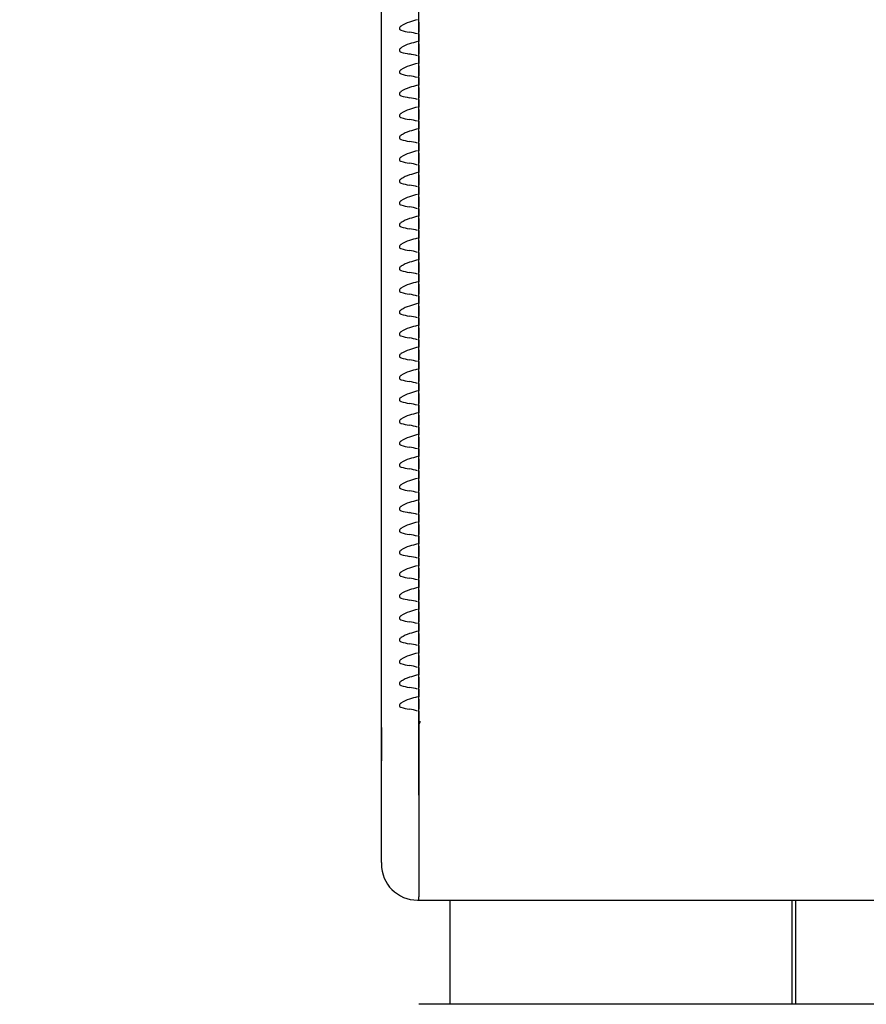
# Model space of a CAD drawing. Units: millimetres. Extents: x 0 to 291, y 0 to 204.
# Drawn here: x 108 to 114, y 153 to 160 of the extents above; entities that cross this region are included whole.
import ezdxf
from ezdxf import colors
from ezdxf.entities.mleader import LeaderData, LeaderLine
from ezdxf.math import Vec2, Vec3

# ---------------------------------------------------------------- set-up
doc = ezdxf.new("R2010")
doc.units = ezdxf.units.MM
for name, color, linetype in [('LIST-106-LEVE08-', 7, 'Continuous'), ('PATA-MODO10-AL', 7, 'Continuous'), ('Predeterminado', 7, 'Continuous'), ('WS9478_06_25_A4', 7, 'Continuous')]:
    doc.layers.add(name, color=color, linetype=linetype)

# ---------------------------------------------------------------- blocks, each defined once
blk = doc.blocks.new('SE1')
at = {"layer": 'LIST-106-LEVE08-', "color": 7, "linetype": 'Continuous'}
for p, q in [((110.6961, 155.2312), (110.6961, 162.7953)), ((110.9361, 159.7638), (110.9361, 159.8124)), ((110.9361, 159.7486), (110.9361, 159.7638)), ((110.9361, 159.7486), (110.9361, 159.7638)), ((110.9361, 159.7486), (110.9361, 159.7231)), ((110.9361, 159.7231), (110.9361, 159.7486)), ((110.9361, 159.7231), (110.9361, 159.6964)), ((110.9361, 159.6964), (110.9361, 159.7231)), ((110.9361, 159.6964), (110.9361, 159.684)), ((110.9361, 159.684), (110.9361, 159.6964)), ((110.9361, 159.6725), (110.9361, 159.684)), ((110.9361, 159.6725), (110.9361, 159.684)), ((110.9361, 159.624), (110.9361, 159.6725)), ((110.9361, 159.6725), (110.9361, 159.624)), ((110.9361, 159.6087), (110.9361, 159.624)), ((110.9361, 159.6087), (110.9361, 159.624)), ((110.9361, 159.6087), (110.9361, 159.5833)), ((110.9361, 159.5833), (110.9361, 159.6087)), ((110.9361, 159.5833), (110.9361, 159.5565)), ((110.9361, 159.5565), (110.9361, 159.5833)), ((110.9361, 159.5565), (110.9361, 159.5441)), ((110.9361, 159.5441), (110.9361, 159.5565)), ((110.9361, 159.5327), (110.9361, 159.5441)), ((110.9361, 159.5327), (110.9361, 159.5441)), ((110.9361, 159.4841), (110.9361, 159.5327)), ((110.9361, 159.5327), (110.9361, 159.4841)), ((110.9361, 159.4688), (110.9361, 159.4841)), ((110.9361, 159.4688), (110.9361, 159.4841)), ((110.9361, 159.4688), (110.9361, 159.4434)), ((110.9361, 159.4434), (110.9361, 159.4688)), ((110.9361, 159.4434), (110.9361, 159.4167)), ((110.9361, 159.4167), (110.9361, 159.4434)), ((110.9361, 159.4167), (110.9361, 159.4043)), ((110.9361, 159.4043), (110.9361, 159.4167)), ((110.9361, 159.3928), (110.9361, 159.4043)), ((110.9361, 159.3928), (110.9361, 159.4043)), ((110.9361, 159.3442), (110.9361, 159.3928)), ((110.9361, 159.3928), (110.9361, 159.3442)), ((110.9361, 159.329), (110.9361, 159.3442)), ((110.9361, 159.329), (110.9361, 159.3442)), ((110.9361, 159.329), (110.9361, 159.3035)), ((110.9361, 159.3035), (110.9361, 159.329)), ((110.9361, 159.3035), (110.9361, 159.2768)), ((110.9361, 159.2768), (110.9361, 159.3035)), ((110.9361, 159.2768), (110.9361, 159.2644)), ((110.9361, 159.2644), (110.9361, 159.2768)), ((110.9361, 159.2529), (110.9361, 159.2644)), ((110.9361, 159.2529), (110.9361, 159.2644)), ((110.9361, 159.2044), (110.9361, 159.2529)), ((110.9361, 159.2529), (110.9361, 159.2044)), ((110.9361, 159.1891), (110.9361, 159.2044)), ((110.9361, 159.1891), (110.9361, 159.2044)), ((110.9361, 159.1891), (110.9361, 159.1637)), ((110.9361, 159.1637), (110.9361, 159.1891)), ((110.9361, 159.1637), (110.9361, 159.1369)), ((110.9361, 159.1369), (110.9361, 159.1637)), ((110.9361, 159.1369), (110.9361, 159.1245)), ((110.9361, 159.1245), (110.9361, 159.1369)), ((110.9361, 159.1131), (110.9361, 159.1245)), ((110.9361, 159.1131), (110.9361, 159.1245)), ((110.9361, 159.0645), (110.9361, 159.1131)), ((110.9361, 159.1131), (110.9361, 159.0645)), ((110.9361, 159.0492), (110.9361, 159.0645)), ((110.9361, 159.0492), (110.9361, 159.0645)), ((110.9361, 159.0492), (110.9361, 159.0238)), ((110.9361, 159.0238), (110.9361, 159.0492)), ((110.9361, 159.0238), (110.9361, 158.9971)), ((110.9361, 158.9971), (110.9361, 159.0238)), ((110.9361, 158.9971), (110.9361, 158.9847)), ((110.9361, 158.9847), (110.9361, 158.9971)), ((110.9361, 158.9732), (110.9361, 158.9847)), ((110.9361, 158.9732), (110.9361, 158.9847)), ((110.9361, 158.9246), (110.9361, 158.9732)), ((110.9361, 158.9732), (110.9361, 158.9246)), ((110.9361, 158.9094), (110.9361, 158.9246)), ((110.9361, 158.9094), (110.9361, 158.9246)), ((110.9361, 158.9094), (110.9361, 158.8839)), ((110.9361, 158.8839), (110.9361, 158.9094)), ((110.9361, 158.8839), (110.9361, 158.8572)), ((110.9361, 158.8572), (110.9361, 158.8839)), ((110.9361, 158.8572), (110.9361, 158.8448)), ((110.9361, 158.8448), (110.9361, 158.8572)), ((110.9361, 158.8333), (110.9361, 158.8448)), ((110.9361, 158.8333), (110.9361, 158.8448)), ((110.9361, 158.7848), (110.9361, 158.8333)), ((110.9361, 158.8333), (110.9361, 158.7848)), ((110.9361, 158.7695), (110.9361, 158.7848)), ((110.9361, 158.7695), (110.9361, 158.7848)), ((110.9361, 158.7695), (110.9361, 158.7441)), ((110.9361, 158.7441), (110.9361, 158.7695)), ((110.9361, 158.7441), (110.9361, 158.7173)), ((110.9361, 158.7173), (110.9361, 158.7441)), ((110.9361, 158.7173), (110.9361, 158.7049)), ((110.9361, 158.7049), (110.9361, 158.7173)), ((110.9361, 158.6935), (110.9361, 158.7049)), ((110.9361, 158.6935), (110.9361, 158.7049)), ((110.9361, 158.6449), (110.9361, 158.6935)), ((110.9361, 158.6935), (110.9361, 158.6449)), ((110.9361, 158.6296), (110.9361, 158.6449)), ((110.9361, 158.6296), (110.9361, 158.6449)), ((110.9361, 158.6296), (110.9361, 158.6042)), ((110.9361, 158.6042), (110.9361, 158.6296)), ((110.9361, 158.6042), (110.9361, 158.5775)), ((110.9361, 158.5775), (110.9361, 158.6042)), ((110.9361, 158.5775), (110.9361, 158.5651)), ((110.9361, 158.5651), (110.9361, 158.5775)), ((110.9361, 158.5536), (110.9361, 158.5651)), ((110.9361, 158.5536), (110.9361, 158.5651)), ((110.9361, 158.505), (110.9361, 158.5536)), ((110.9361, 158.5536), (110.9361, 158.505)), ((110.9361, 158.4898), (110.9361, 158.505)), ((110.9361, 158.4898), (110.9361, 158.505)), ((110.9361, 158.4898), (110.9361, 158.4643)), ((110.9361, 158.4643), (110.9361, 158.4898)), ((110.9361, 158.4643), (110.9361, 158.4376)), ((110.9361, 158.4376), (110.9361, 158.4643)), ((110.9361, 158.4376), (110.9361, 158.4252)), ((110.9361, 158.4252), (110.9361, 158.4376)), ((110.9361, 158.4137), (110.9361, 158.4252)), ((110.9361, 158.4137), (110.9361, 158.4252)), ((110.9361, 158.3652), (110.9361, 158.4137)), ((110.9361, 158.4137), (110.9361, 158.3652)), ((110.9361, 158.3499), (110.9361, 158.3652)), ((110.9361, 158.3499), (110.9361, 158.3652)), ((110.9361, 158.3499), (110.9361, 158.3245)), ((110.9361, 158.3245), (110.9361, 158.3499)), ((110.9361, 158.3245), (110.9361, 158.2977)), ((110.9361, 158.2977), (110.9361, 158.3245)), ((110.9361, 158.2977), (110.9361, 158.2853)), ((110.9361, 158.2853), (110.9361, 158.2977)), ((110.9361, 158.2739), (110.9361, 158.2853)), ((110.9361, 158.2739), (110.9361, 158.2853)), ((110.9361, 158.2253), (110.9361, 158.2739)), ((110.9361, 158.2739), (110.9361, 158.2253)), ((110.9361, 158.21), (110.9361, 158.2253)), ((110.9361, 158.21), (110.9361, 158.2253)), ((110.9361, 158.21), (110.9361, 158.1846)), ((110.9361, 158.1846), (110.9361, 158.21)), ((110.9361, 158.1846), (110.9361, 158.1579)), ((110.9361, 158.1579), (110.9361, 158.1846)), ((110.9361, 158.1579), (110.9361, 158.1455)), ((110.9361, 158.1455), (110.9361, 158.1579)), ((110.9361, 158.134), (110.9361, 158.1455)), ((110.9361, 158.134), (110.9361, 158.1455)), ((110.9361, 158.0854), (110.9361, 158.134)), ((110.9361, 158.134), (110.9361, 158.0854)), ((110.9361, 158.0702), (110.9361, 158.0854)), ((110.9361, 158.0702), (110.9361, 158.0854)), ((110.9361, 158.0702), (110.9361, 158.0447)), ((110.9361, 158.0447), (110.9361, 158.0702)), ((110.9361, 158.0447), (110.9361, 158.018)), ((110.9361, 158.018), (110.9361, 158.0447)), ((110.9361, 158.018), (110.9361, 158.0056)), ((110.9361, 158.0056), (110.9361, 158.018)), ((110.9361, 157.9941), (110.9361, 158.0056)), ((110.9361, 157.9941), (110.9361, 158.0056)), ((110.9361, 157.9456), (110.9361, 157.9941)), ((110.9361, 157.9941), (110.9361, 157.9456)), ((110.9361, 157.9303), (110.9361, 157.9456)), ((110.9361, 157.9303), (110.9361, 157.9456)), ((110.9361, 157.9303), (110.9361, 157.9049)), ((110.9361, 157.9049), (110.9361, 157.9303)), ((110.9361, 157.9049), (110.9361, 157.8781)), ((110.9361, 157.8781), (110.9361, 157.9049)), ((110.9361, 157.8781), (110.9361, 157.8657)), ((110.9361, 157.8657), (110.9361, 157.8781)), ((110.9361, 157.8543), (110.9361, 157.8657)), ((110.9361, 157.8543), (110.9361, 157.8657)), ((110.9361, 157.8057), (110.9361, 157.8543)), ((110.9361, 157.8543), (110.9361, 157.8057)), ((110.9361, 157.7904), (110.9361, 157.8057)), ((110.9361, 157.7904), (110.9361, 157.8057)), ((110.9361, 157.7904), (110.9361, 157.765)), ((110.9361, 157.765), (110.9361, 157.7904)), ((110.9361, 157.765), (110.9361, 157.7383)), ((110.9361, 157.7383), (110.9361, 157.765)), ((110.9361, 157.7383), (110.9361, 157.7259)), ((110.9361, 157.7259), (110.9361, 157.7383)), ((110.9361, 157.7144), (110.9361, 157.7259)), ((110.9361, 157.7144), (110.9361, 157.7259)), ((110.9361, 157.6659), (110.9361, 157.7144)), ((110.9361, 157.7144), (110.9361, 157.6659)), ((110.9361, 157.6506), (110.9361, 157.6659)), ((110.9361, 157.6506), (110.9361, 157.6659)), ((110.9361, 157.6506), (110.9361, 157.6252)), ((110.9361, 157.6252), (110.9361, 157.6506)), ((110.9361, 157.6252), (110.9361, 157.5984)), ((110.9361, 157.5984), (110.9361, 157.6252)), ((110.9361, 157.5984), (110.9361, 157.586)), ((110.9361, 157.586), (110.9361, 157.5984)), ((110.9361, 157.5745), (110.9361, 157.586)), ((110.9361, 157.5745), (110.9361, 157.586)), ((110.9361, 157.526), (110.9361, 157.5745)), ((110.9361, 157.5745), (110.9361, 157.526)), ((110.9361, 157.5107), (110.9361, 157.526)), ((110.9361, 157.5107), (110.9361, 157.526)), ((110.9361, 157.5107), (110.9361, 157.4853)), ((110.9361, 157.4853), (110.9361, 157.5107)), ((110.9361, 157.4853), (110.9361, 157.4585)), ((110.9361, 157.4585), (110.9361, 157.4853)), ((110.9361, 157.4585), (110.9361, 157.4461)), ((110.9361, 157.4461), (110.9361, 157.4585)), ((110.9361, 157.4347), (110.9361, 157.4461)), ((110.9361, 157.4347), (110.9361, 157.4461)), ((110.9361, 157.3861), (110.9361, 157.4347)), ((110.9361, 157.4347), (110.9361, 157.3861)), ((110.9361, 157.3708), (110.9361, 157.3861)), ((110.9361, 157.3708), (110.9361, 157.3861)), ((110.9361, 157.3708), (110.9361, 157.3454)), ((110.9361, 157.3454), (110.9361, 157.3708)), ((110.9361, 157.3454), (110.9361, 157.3187)), ((110.9361, 157.3187), (110.9361, 157.3454)), ((110.9361, 157.3187), (110.9361, 157.3063)), ((110.9361, 157.3063), (110.9361, 157.3187)), ((110.9361, 157.2948), (110.9361, 157.3063)), ((110.9361, 157.2948), (110.9361, 157.3063)), ((110.9361, 157.2463), (110.9361, 157.2948)), ((110.9361, 157.2948), (110.9361, 157.2463)), ((110.9361, 157.231), (110.9361, 157.2463)), ((110.9361, 157.231), (110.9361, 157.2463)), ((110.9361, 157.231), (110.9361, 157.2056)), ((110.9361, 157.2056), (110.9361, 157.231)), ((110.9361, 157.2056), (110.9361, 157.1788)), ((110.9361, 157.1788), (110.9361, 157.2056)), ((110.9361, 157.1788), (110.9361, 157.1664)), ((110.9361, 157.1664), (110.9361, 157.1788)), ((110.9361, 157.1549), (110.9361, 157.1664)), ((110.9361, 157.1549), (110.9361, 157.1664)), ((110.9361, 157.1064), (110.9361, 157.1549)), ((110.9361, 157.1549), (110.9361, 157.1064)), ((110.9361, 157.0911), (110.9361, 157.1064)), ((110.9361, 157.0911), (110.9361, 157.1064)), ((110.9361, 157.0911), (110.9361, 157.0657)), ((110.9361, 157.0657), (110.9361, 157.0911)), ((110.9361, 157.0657), (110.9361, 157.0389)), ((110.9361, 157.0389), (110.9361, 157.0657)), ((110.9361, 157.0389), (110.9361, 157.0265)), ((110.9361, 157.0265), (110.9361, 157.0389)), ((110.9361, 157.0151), (110.9361, 157.0265)), ((110.9361, 157.0151), (110.9361, 157.0265)), ((110.9361, 156.9665), (110.9361, 157.0151)), ((110.9361, 157.0151), (110.9361, 156.9665)), ((110.9361, 156.9512), (110.9361, 156.9665)), ((110.9361, 156.9512), (110.9361, 156.9665)), ((110.9361, 156.9512), (110.9361, 156.9258)), ((110.9361, 156.9258), (110.9361, 156.9512)), ((110.9361, 156.9258), (110.9361, 156.8991)), ((110.9361, 156.8991), (110.9361, 156.9258)), ((110.9361, 156.8991), (110.9361, 156.8867)), ((110.9361, 156.8867), (110.9361, 156.8991)), ((110.9361, 156.8752), (110.9361, 156.8867)), ((110.9361, 156.8752), (110.9361, 156.8867)), ((110.9361, 156.8267), (110.9361, 156.8752)), ((110.9361, 156.8752), (110.9361, 156.8267)), ((110.9361, 156.8114), (110.9361, 156.8267)), ((110.9361, 156.8114), (110.9361, 156.8267)), ((110.9361, 156.8114), (110.9361, 156.786)), ((110.9361, 156.786), (110.9361, 156.8114)), ((110.9361, 156.786), (110.9361, 156.7592)), ((110.9361, 156.7592), (110.9361, 156.786)), ((110.9361, 156.7592), (110.9361, 156.7468)), ((110.9361, 156.7468), (110.9361, 156.7592)), ((110.9361, 156.7354), (110.9361, 156.7468)), ((110.9361, 156.7354), (110.9361, 156.7468)), ((110.9361, 156.6868), (110.9361, 156.7354)), ((110.9361, 156.7354), (110.9361, 156.6868)), ((110.9361, 156.6715), (110.9361, 156.6868)), ((110.9361, 156.6715), (110.9361, 156.6868)), ((110.9361, 156.6715), (110.9361, 156.6461)), ((110.9361, 156.6461), (110.9361, 156.6715)), ((110.9361, 156.6461), (110.9361, 156.6194)), ((110.9361, 156.6194), (110.9361, 156.6461)), ((110.9361, 156.6194), (110.9361, 156.607)), ((110.9361, 156.607), (110.9361, 156.6194)), ((110.9361, 156.5955), (110.9361, 156.607)), ((110.9361, 156.5955), (110.9361, 156.607)), ((110.9361, 156.5469), (110.9361, 156.5955)), ((110.9361, 156.5955), (110.9361, 156.5469)), ((110.9361, 156.5317), (110.9361, 156.5469)), ((110.9361, 156.5317), (110.9361, 156.5469)), ((110.9361, 156.5317), (110.9361, 156.5062)), ((110.9361, 156.5062), (110.9361, 156.5317)), ((110.9361, 156.5062), (110.9361, 156.4795)), ((110.9361, 156.4795), (110.9361, 156.5062)), ((110.9361, 156.4795), (110.9361, 156.4671)), ((110.9361, 156.4671), (110.9361, 156.4795)), ((110.9361, 156.4556), (110.9361, 156.4671)), ((110.9361, 156.4556), (110.9361, 156.4671)), ((110.9361, 156.4071), (110.9361, 156.4556)), ((110.9361, 156.4556), (110.9361, 156.4071)), ((110.9361, 156.3918), (110.9361, 156.4071)), ((110.9361, 156.3918), (110.9361, 156.4071)), ((110.9361, 156.3918), (110.9361, 156.3664)), ((110.9361, 156.3664), (110.9361, 156.3918)), ((110.9361, 156.3664), (110.9361, 156.3396)), ((110.9361, 156.3396), (110.9361, 156.3664)), ((110.9361, 156.3396), (110.9361, 156.3272)), ((110.9361, 156.3272), (110.9361, 156.3396)), ((110.9361, 156.3158), (110.9361, 156.3272)), ((110.9361, 156.3158), (110.9361, 156.3272)), ((110.9361, 156.2672), (110.9361, 156.3158)), ((110.9361, 156.3158), (110.9361, 156.2672)), ((110.9361, 156.2519), (110.9361, 156.2672)), ((110.9361, 156.2519), (110.9361, 156.2672)), ((110.9361, 156.2519), (110.9361, 156.2265)), ((110.9361, 156.2265), (110.9361, 156.2519)), ((110.9361, 156.2265), (110.9361, 156.1998)), ((110.9361, 156.1998), (110.9361, 156.2265)), ((110.9361, 156.1998), (110.9361, 156.1874)), ((110.9361, 156.1874), (110.9361, 156.1998)), ((110.9361, 156.1759), (110.9361, 156.1874)), ((110.9361, 156.1759), (110.9361, 156.1874)), ((110.9361, 156.1273), (110.9361, 156.1759)), ((110.9361, 156.1759), (110.9361, 156.1273)), ((110.9361, 156.1121), (110.9361, 156.1273)), ((110.9361, 156.1121), (110.9361, 156.1273)), ((110.9361, 156.1121), (110.9361, 156.0866)), ((110.9361, 156.0866), (110.9361, 156.1121)), ((110.9361, 156.0866), (110.9361, 156.0599)), ((110.9361, 156.0599), (110.9361, 156.0866)), ((110.9361, 156.0599), (110.9361, 156.0475)), ((110.9361, 156.0475), (110.9361, 156.0599)), ((110.9361, 156.036), (110.9361, 156.0475)), ((110.9361, 156.036), (110.9361, 156.0475)), ((110.9361, 155.9875), (110.9361, 156.036)), ((110.9361, 156.036), (110.9361, 155.9875)), ((110.9361, 155.9722), (110.9361, 155.9875)), ((110.9361, 155.9722), (110.9361, 155.9875)), ((110.9361, 155.9722), (110.9361, 155.9468)), ((110.9361, 155.9468), (110.9361, 155.9722)), ((110.9361, 155.9468), (110.9361, 155.92)), ((110.9361, 155.92), (110.9361, 155.9468)), ((110.9361, 155.92), (110.9361, 155.9076)), ((110.9361, 155.9076), (110.9361, 155.92)), ((110.9361, 155.8962), (110.9361, 155.9076)), ((110.9361, 155.8962), (110.9361, 155.9076)), ((110.9361, 155.8476), (110.9361, 155.8962)), ((110.9361, 155.8962), (110.9361, 155.8476)), ((110.9361, 155.8323), (110.9361, 155.8476)), ((110.9361, 155.8323), (110.9361, 155.8476)), ((110.9361, 155.8323), (110.9361, 155.8069)), ((110.9361, 155.8069), (110.9361, 155.8323)), ((110.9361, 155.8069), (110.9361, 155.7802)), ((110.9361, 155.7802), (110.9361, 155.8069)), ((110.9361, 155.7802), (110.9361, 155.7678)), ((110.9361, 155.7678), (110.9361, 155.7802)), ((110.9361, 155.7563), (110.9361, 155.7678)), ((110.9361, 155.7563), (110.9361, 155.7678)), ((110.9361, 155.7077), (110.9361, 155.7563)), ((110.9361, 155.7563), (110.9361, 155.7077)), ((110.9361, 155.6925), (110.9361, 155.7077)), ((110.9361, 155.6925), (110.9361, 155.7077)), ((110.9361, 155.6925), (110.9361, 155.667)), ((110.9361, 155.667), (110.9361, 155.6925)), ((110.9361, 155.667), (110.9361, 155.6403)), ((110.9361, 155.6403), (110.9361, 155.667)), ((110.9361, 155.6403), (110.9361, 155.6279)), ((110.9361, 155.6279), (110.9361, 155.6403)), ((110.9361, 155.6164), (110.9361, 155.6279)), ((110.9361, 155.6164), (110.9361, 155.6279)), ((110.9361, 155.5679), (110.9361, 155.6164)), ((110.9361, 155.6164), (110.9361, 155.5679)), ((110.9361, 155.5526), (110.9361, 155.5679)), ((110.9361, 155.5526), (110.9361, 155.5679)), ((110.9361, 155.5526), (110.9361, 155.5272)), ((110.9361, 155.5272), (110.9361, 155.5526)), ((110.9361, 155.5272), (110.9361, 155.5004)), ((110.9361, 155.5004), (110.9361, 155.5272)), ((110.9361, 155.5004), (110.9361, 155.488)), ((110.9361, 155.488), (110.9361, 155.5004)), ((110.9361, 155.4766), (110.9361, 155.488)), ((110.9361, 155.4766), (110.9361, 155.488)), ((110.9361, 155.428), (110.9361, 155.4766)), ((110.9361, 155.4766), (110.9361, 155.428)), ((110.9361, 155.4127), (110.9361, 155.428)), ((110.9361, 155.4127), (110.9361, 155.428)), ((110.9361, 155.4127), (110.9361, 155.3873)), ((110.9361, 155.3873), (110.9361, 155.4127)), ((110.9361, 155.3873), (110.9361, 155.3606)), ((110.9361, 155.3606), (110.9361, 155.3873)), ((110.9361, 155.3606), (110.9361, 155.3482)), ((110.9361, 155.3482), (110.9361, 155.3606)), ((110.9361, 155.3367), (110.9361, 155.3482)), ((110.9361, 155.3367), (110.9361, 155.3482)), ((110.9361, 155.3067), (110.9361, 155.3367)), ((110.9361, 155.3367), (110.9361, 155.3067)), ((110.9361, 154.7983), (110.9361, 155.3067)), ((110.9361, 155.3067), (110.9361, 154.7983)), ((110.6961, 155.0176), (110.6961, 155.2312)), ((110.6961, 154.3665), (110.6961, 155.0176)), ((110.9361, 154.7983), (110.9361, 154.1471)), ((110.9361, 154.7983), (110.9361, 154.1471)), ((110.6961, 154.3665), (110.6961, 154.3573)), ((110.9281, 154.1253), (110.9361, 154.1253)), ((110.9361, 154.1253), (110.9361, 154.1471)), ((110.9361, 154.1253), (110.9361, 154.1471)), ((110.9361, 154.1253), (166.9361, 154.1253)), ((166.9361, 153.4585), (110.9361, 153.4585))]:
    blk.add_line(p, q, dxfattribs=at)
for centre, radius, start, end in [((111.5925, 157.4158), 2.4402, 105.79828, 107.06647), ((110.8144, 159.2813), 0.4074, 73.78781, 81.25504), ((111.5925, 157.2759), 2.4402, 105.79828, 107.06647), ((110.8144, 159.1415), 0.4074, 73.78781, 81.25504), ((111.5925, 157.1361), 2.4402, 105.79828, 107.06647), ((110.8144, 159.0016), 0.4074, 73.78781, 81.25504), ((111.5925, 156.9962), 2.4402, 105.79828, 107.06647), ((110.8144, 158.8617), 0.4074, 73.78781, 81.25504), ((111.5925, 156.8563), 2.4402, 105.79828, 107.06647), ((110.8144, 158.7219), 0.4074, 73.78781, 81.25504), ((111.5925, 156.7165), 2.4402, 105.79828, 107.06647), ((110.8144, 158.582), 0.4074, 73.78781, 81.25504), ((111.5925, 156.5766), 2.4402, 105.79828, 107.06647), ((110.8144, 158.4421), 0.4074, 73.78781, 81.25504), ((111.5925, 156.4367), 2.4402, 105.79828, 107.06647), ((110.8144, 158.3023), 0.4074, 73.78781, 81.25504), ((111.5925, 156.2969), 2.4402, 105.79828, 107.06647), ((110.8144, 158.1624), 0.4074, 73.78781, 81.25504), ((111.5925, 156.157), 2.4402, 105.79828, 107.06647), ((110.8144, 158.0225), 0.4074, 73.78781, 81.25504), ((111.5925, 156.0171), 2.4402, 105.79828, 107.06647), ((110.8144, 157.8827), 0.4074, 73.78781, 81.25504), ((111.5925, 155.8773), 2.4402, 105.79828, 107.06647), ((110.8144, 157.7428), 0.4074, 73.78781, 81.25504), ((111.5925, 155.7374), 2.4402, 105.79828, 107.06647), ((110.8144, 157.6029), 0.4074, 73.78781, 81.25504), ((111.5925, 155.5975), 2.4402, 105.79828, 107.06647), ((110.8144, 157.4631), 0.4074, 73.78781, 81.25504), ((111.5925, 155.4577), 2.4402, 105.79828, 107.06647), ((110.8144, 157.3232), 0.4074, 73.78781, 81.25504), ((111.5925, 155.3178), 2.4402, 105.79828, 107.06647), ((110.8144, 157.1833), 0.4074, 73.78781, 81.25504), ((111.5925, 155.178), 2.4402, 105.79828, 107.06647), ((110.8144, 157.0435), 0.4074, 73.78781, 81.25504), ((111.5925, 155.0381), 2.4402, 105.79828, 107.06647), ((110.8144, 156.9036), 0.4074, 73.78781, 81.25504), ((111.5925, 154.8982), 2.4402, 105.79828, 107.06647), ((110.8144, 156.7637), 0.4074, 73.78781, 81.25504), ((111.5925, 154.7584), 2.4402, 105.79828, 107.06647), ((110.8144, 156.6239), 0.4074, 73.78781, 81.25504), ((111.5925, 154.6185), 2.4402, 105.79828, 107.06647), ((110.8144, 156.484), 0.4074, 73.78781, 81.25504), ((111.5925, 154.4786), 2.4402, 105.79828, 107.06647), ((110.8144, 156.3442), 0.4074, 73.78781, 81.25504), ((111.5925, 154.3388), 2.4402, 105.79828, 107.06647), ((110.8144, 156.2043), 0.4074, 73.78781, 81.25504), ((111.5925, 154.1989), 2.4402, 105.79828, 107.06647), ((110.8144, 156.0644), 0.4074, 73.78781, 81.25504), ((111.5925, 154.059), 2.4402, 105.79828, 107.06647), ((110.8144, 155.9246), 0.4074, 73.78781, 81.25504), ((111.5925, 153.9192), 2.4402, 105.79828, 107.06647), ((110.8144, 155.7847), 0.4074, 73.78781, 81.25504), ((111.5925, 153.7793), 2.4402, 105.79828, 107.06647), ((110.8144, 155.6448), 0.4074, 73.78781, 81.25504), ((111.5925, 153.6394), 2.4402, 105.79828, 107.06647), ((110.8144, 155.505), 0.4074, 73.78781, 81.25504), ((111.5925, 153.4996), 2.4402, 105.79828, 107.06647), ((110.8144, 155.3651), 0.4074, 73.78781, 81.25504), ((111.5925, 153.3597), 2.4402, 105.79828, 107.06647), ((110.8144, 155.2252), 0.4074, 73.78781, 81.25504), ((111.5925, 153.2198), 2.4402, 105.79828, 107.06647), ((110.8144, 155.0854), 0.4074, 73.78781, 81.25504), ((111.5925, 153.08), 2.4402, 105.79828, 107.06647), ((110.8144, 154.9455), 0.4074, 73.78781, 81.25504), ((110.9281, 154.3573), 0.232, 180, 270)]:
    blk.add_arc(centre, radius, start, end, dxfattribs=at)
for centre, major_axis, ratio, start_param, end_param in [((110.9281, 159.4611), (0, 0.2949), 0.786728, 0.225195, 0.476635), ((110.9281, 159.8242), (-0.232, 0), 0.61995, 1.094161, 1.345601), ((110.9281, 159.3212), (0, 0.2949), 0.786728, 0.225195, 0.476635), ((110.9281, 159.6843), (-0.232, 0), 0.61995, 1.094161, 1.345601), ((110.9281, 159.1814), (0, 0.2949), 0.786728, 0.225195, 0.476635), ((110.9281, 159.5445), (-0.232, 0), 0.61995, 1.094161, 1.345601), ((110.9281, 159.0415), (0, 0.2949), 0.786728, 0.225195, 0.476635), ((110.9281, 159.4046), (-0.232, 0), 0.61995, 1.094161, 1.345601), ((110.9281, 158.9016), (0, 0.2949), 0.786728, 0.225195, 0.476635), ((110.9281, 159.2647), (-0.232, 0), 0.61995, 1.094161, 1.345601), ((110.9281, 158.7618), (0, 0.2949), 0.786728, 0.225195, 0.476635), ((110.9281, 159.1249), (-0.232, 0), 0.61995, 1.094161, 1.345601), ((110.9281, 158.6219), (0, 0.2949), 0.786728, 0.225195, 0.476635), ((110.9281, 158.985), (-0.232, 0), 0.61995, 1.094161, 1.345601), ((110.9281, 158.4821), (0, 0.2949), 0.786728, 0.225195, 0.476635), ((110.9281, 158.8451), (-0.232, 0), 0.61995, 1.094161, 1.345601), ((110.9281, 158.3422), (0, 0.2949), 0.786728, 0.225195, 0.476635), ((110.9281, 158.7053), (-0.232, 0), 0.61995, 1.094161, 1.345601), ((110.9281, 158.2023), (0, 0.2949), 0.786728, 0.225195, 0.476635), ((110.9281, 158.5654), (-0.232, 0), 0.61995, 1.094161, 1.345601), ((110.9281, 158.0625), (0, 0.2949), 0.786728, 0.225195, 0.476635), ((110.9281, 158.4255), (-0.232, 0), 0.61995, 1.094161, 1.345601), ((110.9281, 157.9226), (0, 0.2949), 0.786728, 0.225195, 0.476635), ((110.9281, 158.2857), (-0.232, 0), 0.61995, 1.094161, 1.345601), ((110.9281, 157.7827), (0, 0.2949), 0.786728, 0.225195, 0.476635), ((110.9281, 158.1458), (-0.232, 0), 0.61995, 1.094161, 1.345601), ((110.9281, 157.6429), (0, 0.2949), 0.786728, 0.225195, 0.476635), ((110.9281, 158.0059), (-0.232, 0), 0.61995, 1.094161, 1.345601), ((110.9281, 157.503), (0, 0.2949), 0.786728, 0.225195, 0.476635), ((110.9281, 157.8661), (-0.232, 0), 0.61995, 1.094161, 1.345601), ((110.9281, 157.3631), (0, 0.2949), 0.786728, 0.225195, 0.476635), ((110.9281, 157.7262), (-0.232, 0), 0.61995, 1.094161, 1.345601), ((110.9281, 157.2233), (0, 0.2949), 0.786728, 0.225195, 0.476635), ((110.9281, 157.5863), (-0.232, 0), 0.61995, 1.094161, 1.345601), ((110.9281, 157.0834), (0, 0.2949), 0.786728, 0.225195, 0.476635), ((110.9281, 157.4465), (-0.232, 0), 0.61995, 1.094161, 1.345601), ((110.9281, 156.9435), (0, 0.2949), 0.786728, 0.225195, 0.476635), ((110.9281, 157.3066), (-0.232, 0), 0.61995, 1.094161, 1.345601), ((110.9281, 156.8037), (0, 0.2949), 0.786728, 0.225195, 0.476635), ((110.9281, 157.1667), (-0.232, 0), 0.61995, 1.094161, 1.345601), ((110.9281, 156.6638), (0, 0.2949), 0.786728, 0.225195, 0.476635), ((110.9281, 157.0269), (-0.232, 0), 0.61995, 1.094161, 1.345601), ((110.9281, 156.5239), (0, 0.2949), 0.786728, 0.225195, 0.476635), ((110.9281, 156.887), (-0.232, 0), 0.61995, 1.094161, 1.345601), ((110.9281, 156.3841), (0, 0.2949), 0.786728, 0.225195, 0.476635), ((110.9281, 156.7471), (-0.232, 0), 0.61995, 1.094161, 1.345601), ((110.9281, 156.2442), (0, 0.2949), 0.786728, 0.225195, 0.476635), ((110.9281, 156.6073), (-0.232, 0), 0.61995, 1.094161, 1.345601), ((110.9281, 156.1043), (0, 0.2949), 0.786728, 0.225195, 0.476635), ((110.9281, 156.4674), (-0.232, 0), 0.61995, 1.094161, 1.345601), ((110.9281, 155.9645), (0, 0.2949), 0.786728, 0.225195, 0.476635), ((110.9281, 156.3276), (-0.232, 0), 0.61995, 1.094161, 1.345601), ((110.9281, 155.8246), (0, 0.2949), 0.786728, 0.225195, 0.476635), ((110.9281, 156.1877), (-0.232, 0), 0.61995, 1.094161, 1.345601), ((110.9281, 155.6847), (0, 0.2949), 0.786728, 0.225195, 0.476635), ((110.9281, 156.0478), (-0.232, 0), 0.61995, 1.094161, 1.345601), ((110.9281, 155.5449), (0, 0.2949), 0.786728, 0.225195, 0.476635), ((110.9281, 155.908), (-0.232, 0), 0.61995, 1.094161, 1.345601), ((110.9281, 155.405), (0, 0.2949), 0.786728, 0.225195, 0.476635), ((110.9281, 155.7681), (-0.232, 0), 0.61995, 1.094161, 1.345601), ((110.9281, 155.2651), (0, 0.2949), 0.786728, 0.225195, 0.476635), ((110.9281, 155.6282), (-0.232, 0), 0.61995, 1.094161, 1.345601), ((110.9281, 155.1253), (0, 0.2949), 0.786728, 0.225195, 0.476635), ((110.9281, 155.4884), (-0.232, 0), 0.61995, 1.094161, 1.345601)]:
    blk.add_ellipse(centre, major_axis=major_axis, ratio=ratio, start_param=start_param, end_param=end_param, dxfattribs=at)
for points in [[(110.8217, 159.7231), (110.8191, 159.7214), (110.8166, 159.7194), (110.8126, 159.7142), (110.8111, 159.711), (110.811, 159.7048), (110.8125, 159.7021), (110.8165, 159.6984), (110.819, 159.6972), (110.8217, 159.6964)], [(110.8217, 159.5833), (110.8191, 159.5815), (110.8166, 159.5795), (110.8126, 159.5744), (110.8111, 159.5711), (110.811, 159.5649), (110.8125, 159.5623), (110.8165, 159.5586), (110.819, 159.5574), (110.8217, 159.5565)], [(110.8217, 159.4434), (110.8191, 159.4417), (110.8166, 159.4397), (110.8126, 159.4345), (110.8111, 159.4313), (110.811, 159.4251), (110.8125, 159.4224), (110.8165, 159.4187), (110.819, 159.4175), (110.8217, 159.4167)], [(110.8217, 159.3035), (110.8191, 159.3018), (110.8166, 159.2998), (110.8126, 159.2946), (110.8111, 159.2914), (110.811, 159.2852), (110.8125, 159.2825), (110.8165, 159.2788), (110.819, 159.2776), (110.8217, 159.2768)], [(110.8217, 159.1637), (110.8191, 159.1619), (110.8166, 159.1599), (110.8126, 159.1548), (110.8111, 159.1515), (110.811, 159.1453), (110.8125, 159.1427), (110.8165, 159.139), (110.819, 159.1378), (110.8217, 159.1369)], [(110.8217, 159.0238), (110.8191, 159.0221), (110.8166, 159.0201), (110.8126, 159.0149), (110.8111, 159.0117), (110.811, 159.0055), (110.8125, 159.0028), (110.8165, 158.9991), (110.819, 158.9979), (110.8217, 158.9971)], [(110.8217, 158.8839), (110.8191, 158.8822), (110.8166, 158.8802), (110.8126, 158.875), (110.8111, 158.8718), (110.811, 158.8656), (110.8125, 158.8629), (110.8165, 158.8592), (110.819, 158.8581), (110.8217, 158.8572)], [(110.8217, 158.7441), (110.8191, 158.7423), (110.8166, 158.7403), (110.8126, 158.7352), (110.8111, 158.732), (110.811, 158.7257), (110.8125, 158.7231), (110.8165, 158.7194), (110.819, 158.7182), (110.8217, 158.7173)], [(110.8217, 158.6042), (110.8191, 158.6025), (110.8166, 158.6005), (110.8126, 158.5953), (110.8111, 158.5921), (110.811, 158.5859), (110.8125, 158.5832), (110.8165, 158.5795), (110.819, 158.5783), (110.8217, 158.5775)], [(110.8217, 158.4643), (110.8191, 158.4626), (110.8166, 158.4606), (110.8126, 158.4554), (110.8111, 158.4522), (110.811, 158.446), (110.8125, 158.4433), (110.8165, 158.4396), (110.819, 158.4385), (110.8217, 158.4376)], [(110.8217, 158.3245), (110.8191, 158.3227), (110.8166, 158.3207), (110.8126, 158.3156), (110.8111, 158.3124), (110.811, 158.3061), (110.8125, 158.3035), (110.8165, 158.2998), (110.819, 158.2986), (110.8217, 158.2977)], [(110.8217, 158.1846), (110.8191, 158.1829), (110.8166, 158.1809), (110.8126, 158.1757), (110.8111, 158.1725), (110.811, 158.1663), (110.8125, 158.1636), (110.8165, 158.1599), (110.819, 158.1587), (110.8217, 158.1579)], [(110.8217, 158.0447), (110.8191, 158.043), (110.8166, 158.041), (110.8126, 158.0358), (110.8111, 158.0326), (110.811, 158.0264), (110.8125, 158.0237), (110.8165, 158.0201), (110.819, 158.0189), (110.8217, 158.018)], [(110.8217, 157.9049), (110.8191, 157.9031), (110.8166, 157.9011), (110.8126, 157.896), (110.8111, 157.8928), (110.811, 157.8865), (110.8125, 157.8839), (110.8165, 157.8802), (110.819, 157.879), (110.8217, 157.8781)], [(110.8217, 157.765), (110.8191, 157.7633), (110.8166, 157.7613), (110.8126, 157.7561), (110.8111, 157.7529), (110.811, 157.7467), (110.8125, 157.744), (110.8165, 157.7403), (110.819, 157.7391), (110.8217, 157.7383)], [(110.8217, 157.6252), (110.8191, 157.6234), (110.8166, 157.6214), (110.8126, 157.6162), (110.8111, 157.613), (110.811, 157.6068), (110.8125, 157.6041), (110.8165, 157.6005), (110.819, 157.5993), (110.8217, 157.5984)], [(110.8217, 157.4853), (110.8191, 157.4835), (110.8166, 157.4815), (110.8126, 157.4764), (110.8111, 157.4732), (110.811, 157.4669), (110.8125, 157.4643), (110.8165, 157.4606), (110.819, 157.4594), (110.8217, 157.4585)], [(110.8217, 157.3454), (110.8191, 157.3437), (110.8166, 157.3417), (110.8126, 157.3365), (110.8111, 157.3333), (110.811, 157.3271), (110.8125, 157.3244), (110.8165, 157.3207), (110.819, 157.3195), (110.8217, 157.3187)], [(110.8217, 157.2056), (110.8191, 157.2038), (110.8166, 157.2018), (110.8126, 157.1966), (110.8111, 157.1934), (110.811, 157.1872), (110.8125, 157.1845), (110.8165, 157.1809), (110.819, 157.1797), (110.8217, 157.1788)], [(110.8217, 157.0657), (110.8191, 157.064), (110.8166, 157.0619), (110.8126, 157.0568), (110.8111, 157.0536), (110.811, 157.0473), (110.8125, 157.0447), (110.8165, 157.041), (110.819, 157.0398), (110.8217, 157.0389)], [(110.8217, 156.9258), (110.8191, 156.9241), (110.8166, 156.9221), (110.8126, 156.9169), (110.8111, 156.9137), (110.811, 156.9075), (110.8125, 156.9048), (110.8165, 156.9011), (110.819, 156.8999), (110.8217, 156.8991)], [(110.8217, 156.786), (110.8191, 156.7842), (110.8166, 156.7822), (110.8126, 156.777), (110.8111, 156.7738), (110.811, 156.7676), (110.8125, 156.7649), (110.8165, 156.7613), (110.819, 156.7601), (110.8217, 156.7592)], [(110.8217, 156.6461), (110.8191, 156.6444), (110.8166, 156.6423), (110.8126, 156.6372), (110.8111, 156.634), (110.811, 156.6277), (110.8125, 156.6251), (110.8165, 156.6214), (110.819, 156.6202), (110.8217, 156.6194)], [(110.8217, 156.5062), (110.8191, 156.5045), (110.8166, 156.5025), (110.8126, 156.4973), (110.8111, 156.4941), (110.811, 156.4879), (110.8125, 156.4852), (110.8165, 156.4815), (110.819, 156.4803), (110.8217, 156.4795)], [(110.8217, 156.3664), (110.8191, 156.3646), (110.8166, 156.3626), (110.8126, 156.3575), (110.8111, 156.3542), (110.811, 156.348), (110.8125, 156.3453), (110.8165, 156.3417), (110.819, 156.3405), (110.8217, 156.3396)], [(110.8217, 156.2265), (110.8191, 156.2248), (110.8166, 156.2227), (110.8126, 156.2176), (110.8111, 156.2144), (110.811, 156.2082), (110.8125, 156.2055), (110.8165, 156.2018), (110.819, 156.2006), (110.8217, 156.1998)], [(110.8217, 156.0866), (110.8191, 156.0849), (110.8166, 156.0829), (110.8126, 156.0777), (110.8111, 156.0745), (110.811, 156.0683), (110.8125, 156.0656), (110.8165, 156.0619), (110.819, 156.0607), (110.8217, 156.0599)], [(110.8217, 155.9468), (110.8191, 155.945), (110.8166, 155.943), (110.8126, 155.9379), (110.8111, 155.9346), (110.811, 155.9284), (110.8125, 155.9258), (110.8165, 155.9221), (110.819, 155.9209), (110.8217, 155.92)], [(110.8217, 155.8069), (110.8191, 155.8052), (110.8166, 155.8032), (110.8126, 155.798), (110.8111, 155.7948), (110.811, 155.7886), (110.8125, 155.7859), (110.8165, 155.7822), (110.819, 155.781), (110.8217, 155.7802)], [(110.8217, 155.667), (110.8191, 155.6653), (110.8166, 155.6633), (110.8126, 155.6581), (110.8111, 155.6549), (110.811, 155.6487), (110.8125, 155.646), (110.8165, 155.6423), (110.819, 155.6411), (110.8217, 155.6403)], [(110.8217, 155.5272), (110.8191, 155.5254), (110.8166, 155.5234), (110.8126, 155.5183), (110.8111, 155.515), (110.811, 155.5088), (110.8125, 155.5062), (110.8165, 155.5025), (110.819, 155.5013), (110.8217, 155.5004)], [(110.8217, 155.3873), (110.8191, 155.3856), (110.8166, 155.3836), (110.8126, 155.3784), (110.8111, 155.3752), (110.811, 155.369), (110.8125, 155.3663), (110.8165, 155.3626), (110.819, 155.3614), (110.8217, 155.3606)]]:
    blk.add_open_spline(points, degree=3, knots=[0, 0, 0, 0, 0.25, 0.25, 0.5, 0.5, 0.75, 0.75, 1, 1, 1, 1], dxfattribs=at)
at = {"layer": 'PATA-MODO10-AL', "color": 7, "linetype": 'Continuous'}
for p, q in [((111.1361, 153.4585), (111.1361, 154.1253)), ((113.3247, 153.4585), (113.3247, 154.1253)), ((113.3476, 154.1253), (113.3476, 153.4585))]:
    blk.add_line(p, q, dxfattribs=at)
at = {"layer": 'WS9478_06_25_A4', "color": 7, "linetype": 'Continuous'}
for p, q in [((110.9444, 155.2688), (110.936, 155.2493)), ((110.6961, 155.2312), (110.6961, 155.0176))]:
    blk.add_line(p, q, dxfattribs=at)
blk = doc.blocks.new('_Dot')
at = {"color": 0, "linetype": 'ByBlock', "lineweight": -2}
blk.add_line((-0.5, 0), (-1, 0), dxfattribs=at)
at = {"color": 0, "linetype": 'ByBlock', "const_width": 0.5}
blk.add_lwpolyline([(-0.25, 0, 1), (0.25, 0, 1)], format="xyb", close=True, dxfattribs=at)

msp = doc.modelspace()

# ---------------------------------------------------------------- block references
at = {"layer": 'Predeterminado'}
msp.add_blockref('SE1', (0, 0), dxfattribs=at)

# ---------------------------------------------------------------- leaders
at = {"layer": 'Predeterminado', "color": 7, "linetype": 'Continuous'}
ml = msp.add_multileader_mtext('Standard', dxfattribs=at)
ml.set_content('{\\pxsm0.9;\\fArial TUR|b0||i0||c0|p34;\\W1.;Silla con listones y estructura de aluminio anodizado color plata de 700 mm de longitud.\\P}', color=256)
ml.set_leader_properties()
ml.set_arrow_properties(name='DOT')
ml.build(insert=Vec2(0, 0))
ml.multileader.update_dxf_attribs({"leader_type": 0, "dogleg_length": 0, "arrow_head_size": 2.5})
ctx = ml.context
ctx.base_point, ctx.char_height, ctx.arrow_head_size, ctx.landing_gap_size = Vec3(6.63944, 191.89733), 2.5, 2.5, 0.875
notes = []
notes.append((ctx, [(0, (0, 0, 0), (0, 0), (1, 0), 1, [])]))
ctx.mtext.insert = Vec3(8.63944, 193.51358)
for ctx, leaders in notes:
    for number, flags, end, landing, length, lines in leaders:
        leader = LeaderData()
        leader.index, (leader.has_last_leader_line, leader.has_dogleg_vector, leader.attachment_direction) = number, flags
        leader.last_leader_point, leader.dogleg_vector, leader.dogleg_length = Vec3(end), Vec3(landing), length
        for number, points, colour, breaks in lines:
            line = LeaderLine()
            line.index, line.vertices, line.color, line.breaks = number, Vec3.list(points), colors.encode_raw_color(colour), breaks
            leader.lines.append(line)
        ctx.leaders.append(leader)

doc.saveas('drawing.dxf')
